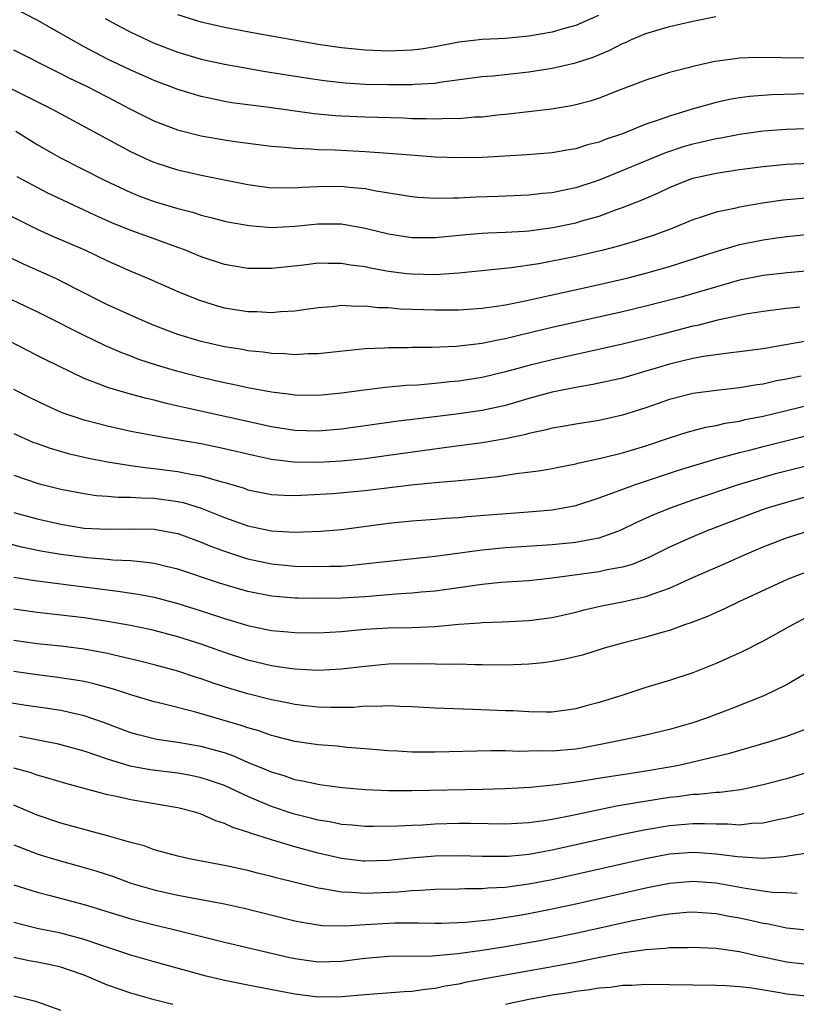
# Model space of a CAD drawing. Units: inches. Extents: x 2571000 to 2574000, y 1506000 to 1509000.
# Drawn here: x 2571987 to 2572054, y 1506465 to 1506549 of the extents above; entities that cross this region are included whole.
import ezdxf

# ---------------------------------------------------------------- set-up
doc = ezdxf.new("R2010")
doc.units = ezdxf.units.IN
doc.header["$MEASUREMENT"] = 0
doc.layers.add('LD25711506_2ft', color=254, linetype='Continuous')

msp = doc.modelspace()

# ---------------------------------------------------------------- linework, layer by layer
at = {"layer": 'LD25711506_2ft'}
for points, elevation in [([(2572054.564, 1506545.436), (2572053, 1506545.415), (2572052.563, 1506545.437), (2572050.539, 1506545.461), (2572049, 1506545.412), (2572048.627, 1506545.373), (2572046.873, 1506545.126), (2572045, 1506544.717), (2572044.599, 1506544.599), (2572043, 1506544.187), (2572041, 1506543.549), (2572038.651, 1506542.651), (2572037, 1506541.999), (2572036.244, 1506541.756), (2572035, 1506541.423), (2572034.648, 1506541.352), (2572032.927, 1506541.073), (2572029, 1506540.603), (2572028.569, 1506540.569), (2572027, 1506540.388), (2572026.362, 1506540.362), (2572025, 1506540.241), (2572024.249, 1506540.25), (2572023, 1506540.2), (2572022.233, 1506540.233), (2572021, 1506540.247), (2572020.284, 1506540.284), (2572017, 1506540.378), (2572015, 1506540.455), (2572014.483, 1506540.483), (2572012.648, 1506540.648), (2572008.803, 1506541.197), (2572005.61, 1506541.61), (2572005, 1506541.716), (2572004.075, 1506541.925), (2572003, 1506542.145), (2572001, 1506542.752), (2572000.359, 1506543), (2571999.358, 1506543.358), (2571999, 1506543.496), (2571997, 1506544.377), (2571995, 1506545.339), (2571993, 1506546.383), (2571991.884, 1506547), (2571989, 1506548.669), (2571987, 1506549.678)], 10098), ([(2571994.812, 1506548.812), (2571996.105, 1506548.105), (2571997, 1506547.647), (2571997.43, 1506547.43), (2571999, 1506546.698), (2572001, 1506545.922), (2572003, 1506545.338), (2572005, 1506544.902), (2572006.609, 1506544.609), (2572008.319, 1506544.319), (2572011.768, 1506543.768), (2572013.506, 1506543.506), (2572015.305, 1506543.305), (2572017, 1506543.203), (2572019, 1506543.159), (2572021, 1506543.164), (2572021.188, 1506543.188), (2572023, 1506543.29), (2572023.357, 1506543.357), (2572027, 1506543.839), (2572027.912, 1506543.912), (2572031, 1506544.249), (2572033, 1506544.561), (2572034.98, 1506545.02), (2572036.498, 1506545.502), (2572037.914, 1506546.086), (2572039, 1506546.658), (2572039.246, 1506546.754), (2572039.767, 1506547), (2572041, 1506547.528), (2572043, 1506548.134), (2572045, 1506548.582), (2572046.963, 1506548.963)], 10096), ([(2572036.941, 1506549.059), (2572035, 1506548.209), (2572033.922, 1506547.922), (2572033, 1506547.647), (2572031, 1506547.293), (2572029, 1506547.106), (2572027, 1506547.017), (2572025, 1506546.79), (2572023, 1506546.393), (2572021.802, 1506546.198), (2572021, 1506546.092), (2572019, 1506546.013), (2572017, 1506546.091), (2572015, 1506546.29), (2572013, 1506546.592), (2572007.556, 1506547.556), (2572005, 1506548.032), (2572003, 1506548.48), (2572001, 1506549.122)], 10094), ([(2572057, 1506542.434), (2572051.729, 1506542.271), (2572049.858, 1506542.142), (2572049, 1506542.026), (2572048.125, 1506541.875), (2572047, 1506541.624), (2572044.948, 1506541.052), (2572043, 1506540.469), (2572042.142, 1506540.142), (2572041, 1506539.765), (2572039, 1506538.956), (2572037.526, 1506538.474), (2572037, 1506538.252), (2572035.999, 1506538.001), (2572035, 1506537.67), (2572034.42, 1506537.58), (2572033, 1506537.321), (2572030.854, 1506537.146), (2572027, 1506536.93), (2572025, 1506536.896), (2572023, 1506536.97), (2572020.876, 1506537.124), (2572019, 1506537.285), (2572017, 1506537.426), (2572014.457, 1506537.543), (2572013, 1506537.581), (2572012.355, 1506537.645), (2572011, 1506537.693), (2572010.213, 1506537.787), (2572009, 1506537.877), (2572007, 1506538.117), (2572005.714, 1506538.286), (2572005, 1506538.399), (2572003, 1506538.753), (2572001.211, 1506539.211), (2572001, 1506539.274), (2571999, 1506540.039), (2571997, 1506541.033), (2571995, 1506542.09), (2571993.228, 1506543), (2571991.713, 1506543.713), (2571991, 1506544.081), (2571990.377, 1506544.377), (2571987, 1506546.103)], 10100), ([(2572055.417, 1506539.417), (2572053, 1506539.336), (2572051, 1506539.192), (2572049, 1506538.907), (2572047.405, 1506538.595), (2572047, 1506538.535), (2572045.762, 1506538.238), (2572045, 1506538.075), (2572044.172, 1506537.828), (2572042.673, 1506537.328), (2572037, 1506535.008), (2572035, 1506534.328), (2572033.887, 1506534.113), (2572033, 1506533.911), (2572032.153, 1506533.847), (2572031, 1506533.722), (2572028.397, 1506533.603), (2572026.466, 1506533.534), (2572025, 1506533.454), (2572024.532, 1506533.468), (2572023, 1506533.426), (2572021.516, 1506533.516), (2572021, 1506533.567), (2572017.953, 1506534.047), (2572017, 1506534.244), (2572015.641, 1506534.359), (2572015, 1506534.444), (2572013, 1506534.431), (2572011.624, 1506534.376), (2572011, 1506534.316), (2572009.66, 1506534.34), (2572009, 1506534.322), (2572007, 1506534.595), (2572005.008, 1506535.008), (2572003, 1506535.403), (2572001, 1506535.847), (2572000.121, 1506536.121), (2571999, 1506536.502), (2571998.65, 1506536.65), (2571997, 1506537.423), (2571990.355, 1506541), (2571987.668, 1506542.332), (2571985.452, 1506543.452)], 10102), ([(2571987.179, 1506539.179), (2571989, 1506538.048), (2571990.924, 1506536.924), (2571994.733, 1506535), (2571997, 1506533.94), (2571997.668, 1506533.668), (2571999, 1506533.178), (2572001, 1506532.564), (2572002.252, 1506532.252), (2572003, 1506532.001), (2572003.814, 1506531.814), (2572005, 1506531.5), (2572005.412, 1506531.412), (2572007.109, 1506531.109), (2572009, 1506530.955), (2572011, 1506531.059), (2572013, 1506531.263), (2572015, 1506531.251), (2572017, 1506530.89), (2572019, 1506530.406), (2572021, 1506530.1), (2572023, 1506530.096), (2572025.637, 1506530.363), (2572027, 1506530.478), (2572027.493, 1506530.508), (2572029, 1506530.557), (2572030.645, 1506530.645), (2572031, 1506530.677), (2572033.053, 1506530.947), (2572035, 1506531.346), (2572035.511, 1506531.51), (2572037, 1506531.928), (2572038.485, 1506532.485), (2572039, 1506532.656), (2572040.687, 1506533.313), (2572042.085, 1506533.915), (2572043, 1506534.355), (2572044.561, 1506535), (2572045, 1506535.155), (2572047, 1506535.6), (2572049, 1506535.894), (2572051, 1506536.163), (2572053, 1506536.358), (2572055, 1506536.443)], 10104), ([(2572055, 1506533.478), (2572052.716, 1506533.284), (2572050.97, 1506533.03), (2572049, 1506532.682), (2572048.575, 1506532.575), (2572047, 1506532.258), (2572045.884, 1506531.884), (2572045, 1506531.616), (2572043.151, 1506530.849), (2572041.697, 1506530.303), (2572040.199, 1506529.801), (2572038.658, 1506529.342), (2572037.337, 1506529), (2572035, 1506528.475), (2572031.85, 1506527.85), (2572029.496, 1506527.496), (2572025, 1506527.061), (2572023, 1506526.92), (2572021, 1506526.951), (2572020.574, 1506527), (2572019, 1506527.195), (2572017.467, 1506527.467), (2572017, 1506527.576), (2572015.746, 1506527.746), (2572015, 1506527.886), (2572013.879, 1506527.879), (2572013, 1506527.898), (2572011.743, 1506527.742), (2572009, 1506527.443), (2572007.441, 1506527.44), (2572007, 1506527.455), (2572005, 1506527.788), (2572003, 1506528.433), (2572001.655, 1506529), (2572001, 1506529.251), (2571999, 1506529.991), (2571997, 1506530.708), (2571995.361, 1506531.361), (2571993.974, 1506531.974), (2571993, 1506532.445), (2571989.896, 1506533.896), (2571989, 1506534.356), (2571987.289, 1506535.289)], 10106), ([(2571986.203, 1506532.203), (2571989, 1506530.818), (2571990.249, 1506530.249), (2571993.134, 1506529), (2571995, 1506528.111), (2571997, 1506527.22), (2571998.56, 1506526.56), (2572001, 1506525.482), (2572002.76, 1506524.76), (2572004.283, 1506524.283), (2572005, 1506524.1), (2572007, 1506523.782), (2572007.771, 1506523.772), (2572009, 1506523.696), (2572009.776, 1506523.776), (2572011, 1506523.831), (2572011.982, 1506523.982), (2572013, 1506524.111), (2572014.204, 1506524.204), (2572015, 1506524.303), (2572016.228, 1506524.228), (2572017, 1506524.259), (2572018.128, 1506524.128), (2572019, 1506524.106), (2572020.016, 1506524.016), (2572023, 1506523.917), (2572025, 1506523.925), (2572027, 1506524.053), (2572028.219, 1506524.219), (2572029, 1506524.351), (2572030.681, 1506524.681), (2572037, 1506526.09), (2572039.367, 1506526.633), (2572041, 1506527.042), (2572043, 1506527.62), (2572047, 1506528.914), (2572048.609, 1506529.391), (2572049, 1506529.484), (2572051, 1506529.9), (2572051.974, 1506530.026), (2572053, 1506530.182), (2572055.554, 1506530.446)], 10108), ([(2572059, 1506527.61), (2572053.088, 1506527.087), (2572051, 1506526.856), (2572049, 1506526.442), (2572044.001, 1506525), (2572041, 1506524.229), (2572039, 1506523.759), (2572033, 1506522.403), (2572030.241, 1506521.759), (2572029, 1506521.445), (2572028.617, 1506521.383), (2572027, 1506521.035), (2572024.786, 1506520.786), (2572022.701, 1506520.701), (2572021, 1506520.694), (2572020.679, 1506520.679), (2572019, 1506520.682), (2572018.655, 1506520.654), (2572017, 1506520.595), (2572014.308, 1506520.308), (2572013, 1506520.153), (2572012.144, 1506520.145), (2572011, 1506520.081), (2572010.155, 1506520.154), (2572009, 1506520.191), (2572008.298, 1506520.298), (2572007, 1506520.428), (2572006.522, 1506520.523), (2572005, 1506520.761), (2572003, 1506521.201), (2572001, 1506521.81), (2571999, 1506522.58), (2571998, 1506523), (2571995, 1506524.357), (2571992.289, 1506525.711), (2571990.584, 1506526.584), (2571987.829, 1506527.829), (2571986.478, 1506528.478)], 10110), ([(2572054.146, 1506524.147), (2572053, 1506524.044), (2572051, 1506523.783), (2572049.533, 1506523.533), (2572047, 1506522.998), (2572045.41, 1506522.59), (2572045, 1506522.514), (2572042.206, 1506521.794), (2572041, 1506521.465), (2572039, 1506520.978), (2572033, 1506519.658), (2572031, 1506519.166), (2572029, 1506518.613), (2572027, 1506518.134), (2572025, 1506517.826), (2572024.236, 1506517.764), (2572023, 1506517.628), (2572021.49, 1506517.49), (2572020.554, 1506517.446), (2572018.728, 1506517.272), (2572016.941, 1506517.058), (2572015, 1506516.791), (2572013, 1506516.589), (2572011, 1506516.62), (2572010.676, 1506516.676), (2572009, 1506516.882), (2572007, 1506517.257), (2572005.579, 1506517.579), (2572005, 1506517.684), (2572004.124, 1506517.876), (2572003, 1506518.137), (2572001, 1506518.641), (2571999.182, 1506519.182), (2571997.684, 1506519.684), (2571997, 1506519.953), (2571996.232, 1506520.232), (2571994.834, 1506520.834), (2571993, 1506521.71), (2571989.503, 1506523.503), (2571989, 1506523.748), (2571986.356, 1506525)], 10112), ([(2572054.751, 1506521.249), (2572052.918, 1506520.918), (2572051, 1506520.597), (2572049, 1506520.324), (2572048.252, 1506520.252), (2572045.926, 1506519.926), (2572045, 1506519.748), (2572043, 1506519.265), (2572042.075, 1506519), (2572041, 1506518.666), (2572039, 1506518.093), (2572036.471, 1506517.529), (2572035, 1506517.276), (2572033, 1506516.875), (2572031, 1506516.34), (2572029, 1506515.754), (2572027, 1506515.309), (2572025, 1506515.029), (2572023.184, 1506514.816), (2572019.63, 1506514.37), (2572015, 1506513.722), (2572013, 1506513.541), (2572011, 1506513.603), (2572009, 1506513.921), (2572001.56, 1506515.56), (2572001, 1506515.7), (2571999.936, 1506515.936), (2571999, 1506516.191), (2571998.338, 1506516.338), (2571996.765, 1506516.765), (2571995, 1506517.283), (2571994.517, 1506517.482), (2571993, 1506518.037), (2571989.668, 1506519.668), (2571989, 1506520.024), (2571985, 1506522.066)], 10114), ([(2572054.251, 1506518.251), (2572053, 1506517.991), (2572052.161, 1506517.839), (2572051, 1506517.575), (2572050.489, 1506517.511), (2572049, 1506517.257), (2572047, 1506517.03), (2572045, 1506516.763), (2572043, 1506516.261), (2572041, 1506515.559), (2572039, 1506514.912), (2572037, 1506514.466), (2572035, 1506514.149), (2572034.032, 1506513.969), (2572033, 1506513.805), (2572032.368, 1506513.632), (2572031, 1506513.349), (2572030.732, 1506513.268), (2572029, 1506512.884), (2572027, 1506512.543), (2572024.183, 1506512.183), (2572019, 1506511.459), (2572017, 1506511.2), (2572015, 1506510.998), (2572013, 1506510.877), (2572010.9, 1506510.9), (2572009, 1506511.135), (2572007.46, 1506511.461), (2572005, 1506512.044), (2572003, 1506512.46), (2571999.786, 1506513), (2571997, 1506513.534), (2571995, 1506513.973), (2571993, 1506514.492), (2571991.132, 1506515.132), (2571989.749, 1506515.749), (2571988.403, 1506516.403), (2571987, 1506517.12)], 10116), ([(2571987, 1506513.342), (2571988.626, 1506512.626), (2571989, 1506512.488), (2571990.092, 1506512.092), (2571991.638, 1506511.638), (2571993.26, 1506511.26), (2571995, 1506510.918), (2571997, 1506510.608), (2571998.412, 1506510.411), (2571999, 1506510.363), (2572001, 1506510.108), (2572002.129, 1506509.871), (2572003, 1506509.727), (2572004.777, 1506509.223), (2572005.137, 1506509.137), (2572006.673, 1506508.673), (2572007, 1506508.551), (2572009, 1506508.142), (2572010.079, 1506508.079), (2572011, 1506508.061), (2572012.099, 1506508.099), (2572014.23, 1506508.23), (2572017, 1506508.475), (2572020.955, 1506508.955), (2572023, 1506509.166), (2572024.693, 1506509.307), (2572025, 1506509.349), (2572026.516, 1506509.484), (2572028.316, 1506509.684), (2572029.94, 1506509.94), (2572031.834, 1506510.166), (2572033, 1506510.37), (2572033.517, 1506510.483), (2572035, 1506510.76), (2572035.183, 1506510.817), (2572037.26, 1506511.26), (2572039, 1506511.699), (2572041, 1506512.312), (2572043, 1506512.991), (2572044.526, 1506513.474), (2572046.114, 1506513.886), (2572047, 1506514.036), (2572047.775, 1506514.225), (2572049, 1506514.42), (2572049.464, 1506514.536), (2572051, 1506514.841), (2572055, 1506515.795)], 10118), ([(2571987, 1506509.794), (2571989.09, 1506509.09), (2571991, 1506508.593), (2571993, 1506508.214), (2571994.068, 1506508.068), (2571995, 1506508.006), (2571995.919, 1506507.919), (2571997, 1506507.921), (2571997.849, 1506507.848), (2571999, 1506507.826), (2572001, 1506507.554), (2572001.458, 1506507.458), (2572003, 1506506.983), (2572005, 1506506.177), (2572007, 1506505.455), (2572009, 1506505.027), (2572011, 1506504.918), (2572013.224, 1506505), (2572015, 1506505.153), (2572019, 1506505.688), (2572021, 1506505.89), (2572023, 1506506.039), (2572023.878, 1506506.122), (2572025, 1506506.187), (2572025.734, 1506506.266), (2572031.31, 1506506.69), (2572033, 1506506.843), (2572033.915, 1506507), (2572035, 1506507.213), (2572037, 1506507.859), (2572040.113, 1506509), (2572043.781, 1506510.219), (2572045, 1506510.596), (2572047, 1506511.186), (2572049, 1506511.727), (2572049.964, 1506511.963), (2572051, 1506512.24), (2572055, 1506513.247)], 10120), ([(2571987, 1506506.607), (2571989, 1506506.061), (2571991, 1506505.593), (2571993, 1506505.274), (2571995, 1506505.167), (2571997, 1506505.206), (2571999, 1506505.17), (2572000.841, 1506504.841), (2572001, 1506504.805), (2572002.313, 1506504.313), (2572003, 1506504.077), (2572003.752, 1506503.752), (2572005, 1506503.292), (2572006.718, 1506502.717), (2572007, 1506502.634), (2572009, 1506502.212), (2572011, 1506502.03), (2572013, 1506501.98), (2572014.021, 1506502.022), (2572015, 1506502.031), (2572015.903, 1506502.097), (2572017.707, 1506502.293), (2572019, 1506502.458), (2572023, 1506502.879), (2572027, 1506503.427), (2572029, 1506503.618), (2572033, 1506503.861), (2572035, 1506504.059), (2572036.339, 1506504.339), (2572037, 1506504.44), (2572038.596, 1506505), (2572038.885, 1506505.115), (2572040.228, 1506505.772), (2572041, 1506506.106), (2572041.604, 1506506.396), (2572043.106, 1506507), (2572045, 1506507.678), (2572048.906, 1506509), (2572052.079, 1506509.921), (2572055.255, 1506510.745)], 10122), ([(2572055, 1506508.016), (2572053, 1506507.468), (2572051.454, 1506507), (2572051, 1506506.849), (2572049.644, 1506506.356), (2572046.14, 1506505), (2572045, 1506504.535), (2572043, 1506503.639), (2572041.238, 1506502.762), (2572039.828, 1506502.172), (2572039, 1506501.94), (2572037.697, 1506501.697), (2572037, 1506501.527), (2572033, 1506500.994), (2572031, 1506500.776), (2572028.61, 1506500.61), (2572027, 1506500.448), (2572026.371, 1506500.37), (2572025, 1506500.161), (2572023, 1506499.887), (2572021.794, 1506499.794), (2572021, 1506499.711), (2572019.635, 1506499.635), (2572017, 1506499.409), (2572015, 1506499.282), (2572013, 1506499.252), (2572011.277, 1506499.277), (2572011, 1506499.286), (2572009, 1506499.442), (2572007, 1506499.841), (2572006.102, 1506500.102), (2572004.575, 1506500.575), (2572001, 1506501.76), (2572000.017, 1506501.983), (2571999, 1506502.24), (2571998.346, 1506502.346), (2571997, 1506502.463), (2571995.466, 1506502.534), (2571995, 1506502.586), (2571993.27, 1506502.73), (2571991.02, 1506503.02), (2571989.302, 1506503.302), (2571987.646, 1506503.646), (2571986.056, 1506504.056)], 10124), ([(2571987, 1506501.085), (2571988.782, 1506500.782), (2571995.881, 1506499.881), (2571997.619, 1506499.618), (2571999, 1506499.361), (2572001, 1506498.834), (2572003, 1506498.213), (2572005, 1506497.553), (2572007, 1506496.938), (2572009, 1506496.51), (2572010.404, 1506496.404), (2572011, 1506496.343), (2572013, 1506496.326), (2572015, 1506496.431), (2572017, 1506496.625), (2572019, 1506496.756), (2572021, 1506496.789), (2572023, 1506496.877), (2572025, 1506497.063), (2572026.808, 1506497.192), (2572027, 1506497.217), (2572028.728, 1506497.272), (2572031, 1506497.383), (2572033, 1506497.646), (2572035, 1506498.096), (2572035.714, 1506498.286), (2572037.35, 1506498.65), (2572039, 1506498.967), (2572041, 1506499.417), (2572041.691, 1506499.692), (2572043, 1506500.134), (2572045, 1506501.04), (2572047.757, 1506502.243), (2572049.419, 1506503), (2572051, 1506503.674), (2572053, 1506504.43), (2572055, 1506505.072)], 10126), ([(2572055, 1506501.616), (2572053.354, 1506501), (2572053, 1506500.854), (2572048.994, 1506499), (2572047.649, 1506498.351), (2572047, 1506498.069), (2572046.271, 1506497.729), (2572044.829, 1506497.171), (2572044.306, 1506497), (2572043, 1506496.532), (2572042.36, 1506496.36), (2572041, 1506495.958), (2572039, 1506495.442), (2572037.417, 1506495), (2572035.574, 1506494.426), (2572033.968, 1506494.032), (2572033, 1506493.867), (2572032.236, 1506493.764), (2572031, 1506493.635), (2572029, 1506493.56), (2572027, 1506493.602), (2572026.408, 1506493.592), (2572025, 1506493.643), (2572024.386, 1506493.614), (2572021.665, 1506493.665), (2572019, 1506493.64), (2572017, 1506493.46), (2572015, 1506493.206), (2572013, 1506493.114), (2572011, 1506493.23), (2572010.744, 1506493.256), (2572009, 1506493.505), (2572007, 1506493.982), (2572005, 1506494.638), (2572003, 1506495.345), (2572001, 1506495.992), (2571999, 1506496.534), (2571998.622, 1506496.622), (2571996.961, 1506496.961), (2571995, 1506497.295), (2571993, 1506497.598), (2571991, 1506497.837), (2571989, 1506498.052), (2571987, 1506498.334)], 10128), ([(2572054.486, 1506497.514), (2572053.524, 1506497), (2572051, 1506495.599), (2572049.263, 1506494.737), (2572047, 1506493.718), (2572045, 1506492.919), (2572043, 1506492.247), (2572041, 1506491.644), (2572039.019, 1506491), (2572037, 1506490.373), (2572035.905, 1506490.095), (2572035, 1506489.831), (2572033, 1506489.56), (2572032.463, 1506489.537), (2572031, 1506489.573), (2572029.661, 1506489.66), (2572029, 1506489.664), (2572026.216, 1506489.784), (2572023, 1506489.886), (2572021, 1506489.999), (2572019.973, 1506490.027), (2572019, 1506490.093), (2572017.973, 1506490.027), (2572017, 1506490.048), (2572016.044, 1506489.956), (2572014.065, 1506489.935), (2572013, 1506489.968), (2572011.912, 1506490.089), (2572011, 1506490.207), (2572010.35, 1506490.35), (2572009, 1506490.599), (2572007, 1506491.099), (2572005.536, 1506491.535), (2572004.024, 1506492.024), (2572003, 1506492.392), (2572002.532, 1506492.532), (2572001, 1506493.05), (2571999, 1506493.602), (2571997.888, 1506493.888), (2571995.579, 1506494.421), (2571995, 1506494.569), (2571993, 1506494.94), (2571991, 1506495.18), (2571989, 1506495.396), (2571987, 1506495.663)], 10130), ([(2572055, 1506493.047), (2572053, 1506491.872), (2572051.056, 1506490.944), (2572048.195, 1506489.805), (2572046.085, 1506489), (2572045, 1506488.639), (2572043, 1506488.061), (2572041, 1506487.591), (2572039.224, 1506487.224), (2572038.255, 1506487), (2572035.522, 1506486.478), (2572035, 1506486.397), (2572033, 1506486.22), (2572031.759, 1506486.241), (2572030.189, 1506486.189), (2572029, 1506486.238), (2572027.754, 1506486.245), (2572023, 1506486.131), (2572021, 1506486.142), (2572019.782, 1506486.218), (2572019, 1506486.246), (2572017, 1506486.426), (2572015.458, 1506486.542), (2572014.63, 1506486.63), (2572013, 1506486.75), (2572011, 1506487.044), (2572009.453, 1506487.452), (2572009, 1506487.555), (2572007.937, 1506487.938), (2572007, 1506488.194), (2572006.41, 1506488.41), (2572002.438, 1506489.562), (2571999.73, 1506490.27), (2571999, 1506490.438), (2571997, 1506491.021), (2571995.504, 1506491.504), (2571993.943, 1506491.943), (2571993, 1506492.153), (2571992.291, 1506492.291), (2571990.548, 1506492.548), (2571989, 1506492.739), (2571987, 1506493.012)], 10132), ([(2572055, 1506488.215), (2572053, 1506487.47), (2572051.56, 1506487), (2572048.027, 1506485.973), (2572043.817, 1506485), (2572043, 1506484.843), (2572041, 1506484.508), (2572039, 1506484.206), (2572038.039, 1506484.039), (2572035, 1506483.554), (2572033.337, 1506483.337), (2572031.118, 1506483.118), (2572029, 1506482.985), (2572027.073, 1506482.927), (2572021, 1506482.826), (2572019, 1506482.836), (2572017, 1506482.914), (2572015.075, 1506483.075), (2572013.321, 1506483.321), (2572013, 1506483.354), (2572011.664, 1506483.664), (2572011, 1506483.774), (2572010.099, 1506484.098), (2572009, 1506484.418), (2572008.603, 1506484.603), (2572007, 1506485.258), (2572005.792, 1506485.793), (2572005, 1506486.06), (2572003, 1506486.616), (2572001, 1506486.953), (2571999.221, 1506487.221), (2571997.609, 1506487.609), (2571997, 1506487.774), (2571994.651, 1506488.651), (2571993, 1506489.221), (2571991, 1506489.675), (2571989.862, 1506489.862), (2571987.845, 1506490.155), (2571985.461, 1506490.539)], 10134), ([(2572055, 1506484.44), (2572053, 1506483.862), (2572051, 1506483.326), (2572049.516, 1506483), (2572049.09, 1506482.91), (2572047.321, 1506482.679), (2572047, 1506482.672), (2572045.49, 1506482.51), (2572045, 1506482.502), (2572043.684, 1506482.316), (2572043, 1506482.248), (2572040.189, 1506481.81), (2572038.495, 1506481.505), (2572034.716, 1506480.716), (2572033, 1506480.391), (2572032.268, 1506480.268), (2572031, 1506480.093), (2572029, 1506479.979), (2572026.025, 1506480.025), (2572025, 1506480.023), (2572023, 1506479.971), (2572021.903, 1506479.903), (2572021, 1506479.877), (2572019.802, 1506479.801), (2572017.768, 1506479.769), (2572017, 1506479.774), (2572015.888, 1506479.888), (2572015, 1506479.952), (2572014.139, 1506480.139), (2572013, 1506480.312), (2572012.459, 1506480.459), (2572010.852, 1506480.852), (2572009, 1506481.478), (2572007, 1506482.332), (2572005, 1506483.271), (2572003.723, 1506483.722), (2572003, 1506483.947), (2572002.129, 1506484.129), (2572001, 1506484.324), (2571998.631, 1506484.631), (2571996.944, 1506484.945), (2571995, 1506485.518), (2571994.185, 1506485.815), (2571993, 1506486.209), (2571990.81, 1506486.81), (2571987.478, 1506487.478)], 10136), ([(2572055, 1506481.008), (2572053, 1506480.495), (2572052.383, 1506480.383), (2572051, 1506480.074), (2572050.034, 1506480.034), (2572049, 1506479.905), (2572047.986, 1506479.986), (2572047, 1506479.966), (2572046.012, 1506480.012), (2572045, 1506479.996), (2572043, 1506479.822), (2572041, 1506479.488), (2572039, 1506479.089), (2572033, 1506477.751), (2572032.351, 1506477.649), (2572031, 1506477.396), (2572029.225, 1506477.225), (2572029, 1506477.211), (2572027, 1506477.219), (2572025, 1506477.28), (2572023, 1506477.235), (2572020.935, 1506477.065), (2572019, 1506476.871), (2572017, 1506476.814), (2572016.829, 1506476.828), (2572015, 1506477.041), (2572013, 1506477.496), (2572011, 1506478.035), (2572009.505, 1506478.495), (2572009, 1506478.631), (2572007.204, 1506479.204), (2572007, 1506479.294), (2572005.694, 1506479.695), (2572005, 1506480.042), (2572004.261, 1506480.261), (2572003, 1506480.833), (2572002.466, 1506481), (2572001, 1506481.371), (2571997, 1506482.056), (2571995.631, 1506482.369), (2571995, 1506482.493), (2571991.441, 1506483.441), (2571989.916, 1506483.916), (2571989, 1506484.16), (2571988.382, 1506484.382), (2571987, 1506484.771)], 10138), ([(2572055, 1506477.535), (2572053.279, 1506477.279), (2572052.814, 1506477.186), (2572050.955, 1506477.045), (2572048.821, 1506477.179), (2572047, 1506477.427), (2572045.535, 1506477.535), (2572045, 1506477.558), (2572043, 1506477.402), (2572040.97, 1506477.03), (2572033, 1506475.233), (2572031, 1506474.847), (2572029.371, 1506474.629), (2572029, 1506474.566), (2572027.5, 1506474.5), (2572027, 1506474.444), (2572025.539, 1506474.461), (2572025, 1506474.434), (2572023, 1506474.402), (2572021.697, 1506474.303), (2572021, 1506474.291), (2572019.823, 1506474.177), (2572017, 1506474.063), (2572015.845, 1506474.155), (2572015, 1506474.164), (2572013.564, 1506474.436), (2572013, 1506474.501), (2572009.398, 1506475.398), (2572009, 1506475.514), (2572007.804, 1506475.804), (2572007, 1506476.019), (2572006.184, 1506476.184), (2572005, 1506476.459), (2572002.123, 1506477), (2572001, 1506477.25), (2571999, 1506477.778), (2571998.121, 1506478.121), (2571997, 1506478.41), (2571995, 1506478.99), (2571993.418, 1506479.418), (2571993, 1506479.513), (2571991, 1506480.061), (2571989, 1506480.755), (2571987, 1506481.597)], 10140), ([(2571987, 1506478.214), (2571988.257, 1506477.743), (2571989, 1506477.444), (2571989.333, 1506477.332), (2571990.861, 1506476.861), (2571993, 1506476.289), (2571993.999, 1506475.999), (2571995.507, 1506475.507), (2571997, 1506474.951), (2571999, 1506474.355), (2572001, 1506473.92), (2572005, 1506473.168), (2572006.783, 1506472.783), (2572011, 1506471.727), (2572011.603, 1506471.603), (2572013, 1506471.371), (2572013.333, 1506471.333), (2572015.291, 1506471.291), (2572017, 1506471.407), (2572019.549, 1506471.549), (2572021.552, 1506471.552), (2572023, 1506471.512), (2572023.52, 1506471.521), (2572025.603, 1506471.603), (2572027.838, 1506471.838), (2572030.207, 1506472.207), (2572031, 1506472.347), (2572033, 1506472.74), (2572035, 1506473.17), (2572041, 1506474.543), (2572043, 1506474.935), (2572045, 1506475.11), (2572047, 1506474.961), (2572049.498, 1506474.502), (2572051, 1506474.279), (2572051.823, 1506474.177), (2572053, 1506474.138), (2572053.918, 1506474.082)], 10142), ([(2571987, 1506474.791), (2571989, 1506474.165), (2571990.108, 1506473.892), (2571993, 1506473.128), (2571997, 1506471.896), (2571999, 1506471.37), (2572000.556, 1506471), (2572005, 1506469.893), (2572010.585, 1506468.585), (2572011, 1506468.498), (2572013, 1506468.227), (2572015, 1506468.287), (2572017, 1506468.532), (2572019, 1506468.699), (2572022.726, 1506468.726), (2572024.92, 1506468.92), (2572027, 1506469.213), (2572029, 1506469.529), (2572031.948, 1506470.052), (2572033.62, 1506470.38), (2572035.272, 1506470.728), (2572039.726, 1506471.726), (2572042.218, 1506472.218), (2572043, 1506472.332), (2572044.466, 1506472.466), (2572045, 1506472.494), (2572047, 1506472.349), (2572048.119, 1506472.119), (2572049, 1506471.97), (2572049.801, 1506471.801), (2572051, 1506471.516), (2572051.457, 1506471.457), (2572053, 1506471.132), (2572055, 1506470.918)], 10144), ([(2572055, 1506467.955), (2572053, 1506468.18), (2572051, 1506468.629), (2572050.685, 1506468.685), (2572049, 1506469.082), (2572047, 1506469.343), (2572045, 1506469.441), (2572044.583, 1506469.416), (2572043, 1506469.418), (2572042.64, 1506469.36), (2572041, 1506469.254), (2572040.791, 1506469.209), (2572038.956, 1506468.956), (2572036.484, 1506468.484), (2572035, 1506468.175), (2572033, 1506467.794), (2572027.232, 1506466.768), (2572025.551, 1506466.449), (2572025, 1506466.322), (2572023.86, 1506466.14), (2572023, 1506465.942), (2572022.137, 1506465.864), (2572021, 1506465.672), (2572020.354, 1506465.646), (2572017, 1506465.401), (2572015, 1506465.215), (2572013, 1506465.192), (2572011, 1506465.442), (2572007, 1506466.22), (2572005, 1506466.625), (2572003.422, 1506467), (2571999, 1506468.214), (2571997, 1506468.797), (2571994.333, 1506469.667), (2571993, 1506470.131), (2571991, 1506470.666), (2571989, 1506471.071), (2571987, 1506471.581)], 10146), ([(2572000.571, 1506464.571), (2571998.978, 1506464.978), (2571997, 1506465.541), (2571996.161, 1506465.839), (2571995, 1506466.221), (2571993, 1506467.074), (2571991.574, 1506467.574), (2571991, 1506467.752), (2571989.979, 1506467.979), (2571989, 1506468.184), (2571988.311, 1506468.311), (2571987, 1506468.595)], 10148), ([(2572055, 1506465.255), (2572053, 1506465.457), (2572052.43, 1506465.57), (2572050.037, 1506465.963), (2572049, 1506466.092), (2572047.835, 1506466.165), (2572047, 1506466.196), (2572045, 1506466.219), (2572043, 1506466.265), (2572041, 1506466.28), (2572039.807, 1506466.193), (2572039, 1506466.184), (2572037.97, 1506466.03), (2572037, 1506465.968), (2572036.182, 1506465.818), (2572035, 1506465.685), (2572034.421, 1506465.579), (2572033, 1506465.369), (2572030.996, 1506465.005), (2572029, 1506464.564)], 10148), ([(2571987, 1506465.306), (2571988.275, 1506465), (2571988.845, 1506464.845), (2571991, 1506464.089)], 10150)]:
    msp.add_lwpolyline(points, dxfattribs=dict(at, elevation=elevation))

doc.saveas('drawing.dxf')
